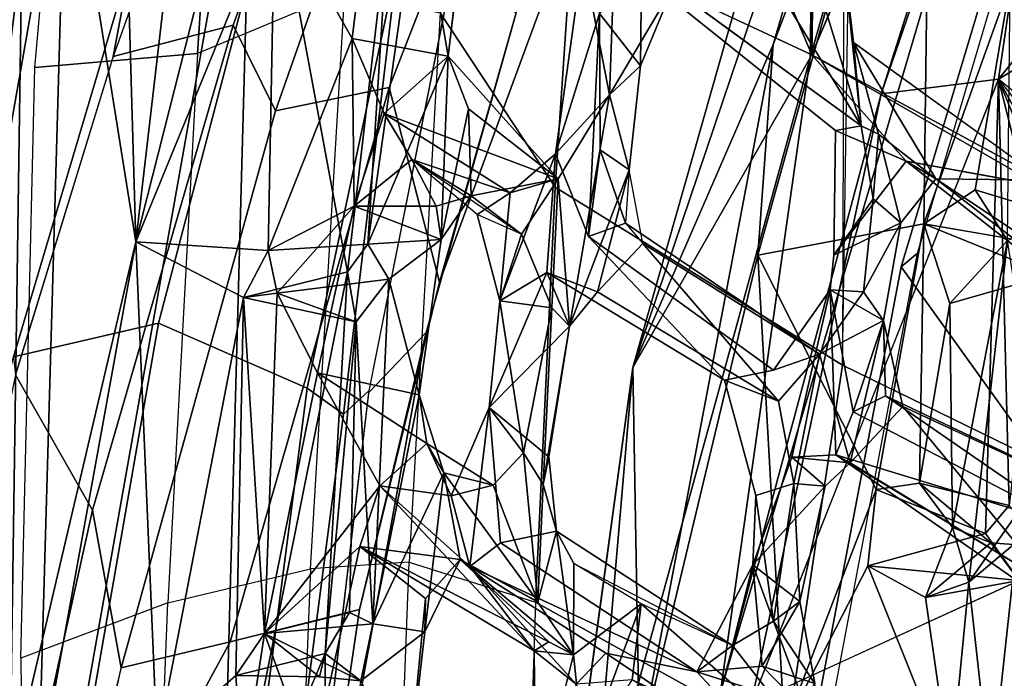
# Model space of a CAD drawing. Units: inches. Extents: x -14.5 to 10.7, y -15.8 to 15.8.
# Drawn here: x -11.1 to -8.9, y 3.5 to 5 of the extents above; entities that cross this region are included whole.
import ezdxf

# ---------------------------------------------------------------- set-up
doc = ezdxf.new("R2010")
doc.units = ezdxf.units.IN
doc.header["$MEASUREMENT"] = 0
for name, color, linetype in [('SEAT-BACK', 5, 'Continuous'), ('SEAT-BACKFABRIC', 5, 'Continuous'), ('SEAT-BASE', 5, 'Continuous'), ('SEAT-FRAME', 5, 'Continuous')]:
    doc.layers.add(name, color=color, linetype=linetype)

msp = doc.modelspace()

# ---------------------------------------------------------------- linework, layer by layer
at = {"layer": 'SEAT-BACK'}
for points in [[(-11.1988, 6.3178, 40.8101), (-11.2294, 4.3029, 40.4547), (-10.8732, 7.1486, 40.8273)], [(-10.8732, 7.1486, 40.8273), (-11.2294, 4.3029, 40.4547), (-11.0156, 5.5175, 40.5264)], [(-11.2438, 4.1012, 40.0221), (-11.1901, 6.9192, 40.5749), (-11.1047, 6.084, 40.3768)], [(-8.9229, 6.5725, 17.0716), (-9.7121, 4.2369, 16.0076), (-9.3892, 4.9798, 16.4293)], [(-9.7121, 4.2369, 16.0076), (-8.9229, 6.5725, 17.0716), (-9.2923, 5.7141, 16.4663)], [(-8.5973, 6.5777, 16.8914), (-9.1402, 4.8665, 16.2525), (-9.5099, 3.4903, 15.6849)], [(-9.5099, 3.4903, 15.6849), (-9.3039, 4.9489, 16.0107), (-8.5973, 6.5777, 16.8914)], [(-9.0247, 5.9358, 16.8667), (-8.9229, 6.5725, 17.0716), (-9.3892, 4.9798, 16.4293)], [(-8.9319, 6.268, 16.6044), (-8.5973, 6.5777, 16.8914), (-9.3039, 4.9489, 16.0107)], [(-8.5973, 6.5777, 16.8914), (-8.679, 6.2102, 16.8522), (-9.1402, 4.8665, 16.2525)], [(-11.1047, 6.084, 40.3768), (-10.9131, 6.5153, 40.3506), (-10.8554, 4.5258, 39.8612)], [(-10.8554, 4.5258, 39.8612), (-10.9131, 6.5153, 40.3506), (-10.6316, 6.4498, 40.0899)], [(-10.6316, 6.4498, 40.0899), (-10.448, 6.1306, 39.7721), (-10.8554, 4.5258, 39.8612)], [(-9.2923, 5.7141, 16.4663), (-8.9319, 6.268, 16.6044), (-9.3039, 4.9489, 16.0107)], [(-8.8703, 4.9002, 16.6078), (-9.1402, 4.8665, 16.2525), (-8.679, 6.2102, 16.8522)], [(-8.679, 6.2102, 16.8522), (-8.5963, 5.2377, 17.069), (-8.8703, 4.9002, 16.6078)], [(-10.8554, 4.5258, 39.8612), (-10.448, 6.1306, 39.7721), (-10.5357, 5.3067, 39.667)], [(-11.2438, 4.1012, 40.0221), (-11.1047, 6.084, 40.3768), (-11.1453, 3.291, 39.8316)], [(-10.8554, 4.5258, 39.8612), (-11.1453, 3.291, 39.8316), (-11.1047, 6.084, 40.3768)], [(-9.0247, 5.9358, 16.8667), (-9.4243, 4.4951, 16.3007), (-9.042, 4.5673, 16.7672)], [(-9.0247, 5.9358, 16.8667), (-9.3892, 4.9798, 16.4293), (-9.4243, 4.4951, 16.3007)], [(-8.8439, 5.1212, 17.0371), (-9.0247, 5.9358, 16.8667), (-9.042, 4.5673, 16.7672)], [(-9.3039, 4.9489, 16.0107), (-9.7121, 4.2369, 16.0076), (-9.2923, 5.7141, 16.4663)], [(-11.0156, 5.5175, 40.5264), (-11.0938, 2.777, 39.975), (-10.5858, 5.632, 40.2575)], [(-10.6571, 3.0174, 39.688), (-10.5858, 5.632, 40.2575), (-11.0938, 2.777, 39.975)], [(-10.368, 4.4566, 39.5976), (-10.5858, 5.632, 40.2575), (-10.6571, 3.0174, 39.688)], [(-10.2737, 5.2685, 39.6826), (-10.5858, 5.632, 40.2575), (-10.368, 4.4566, 39.5976)], [(-11.0938, 2.777, 39.975), (-11.0156, 5.5175, 40.5264), (-11.2294, 4.3029, 40.4547)], [(-10.5357, 5.3067, 39.667), (-10.307, 5.4045, 39.2582), (-10.3574, 4.994, 39.2216)], [(-10.3215, 4.5204, 39.5008), (-10.1365, 4.9532, 39.2181), (-10.2047, 5.3506, 39.5539)], [(-10.2047, 5.3506, 39.5539), (-10.2737, 5.2685, 39.6826), (-10.3215, 4.5204, 39.5008)], [(-10.0891, 5.3594, 39.219), (-10.2047, 5.3506, 39.5539), (-10.1365, 4.9532, 39.2181)], [(-10.5505, 4.506, 39.4548), (-10.8554, 4.5258, 39.8612), (-10.5357, 5.3067, 39.667)], [(-10.5505, 4.506, 39.4548), (-10.5357, 5.3067, 39.667), (-10.3574, 4.994, 39.2216)], [(-10.2737, 5.2685, 39.6826), (-10.368, 4.4566, 39.5976), (-10.3215, 4.5204, 39.5008)], [(-9.383, 5.152, 36.1717), (-9.2956, 5.2731, 36.0187), (-9.2999, 4.9563, 35.8194)], [(-9.2229, 5.1407, 36.0169), (-9.2999, 4.9563, 35.8194), (-9.2956, 5.2731, 36.0187)], [(-8.5372, 5.1004, 17.1518), (-8.8703, 4.9002, 16.6078), (-8.5963, 5.2377, 17.069)], [(-9.7655, 4.8637, 37.693), (-9.7532, 5.207, 37.8119), (-9.827, 5.1809, 37.698)], [(-9.7532, 5.207, 37.8119), (-9.7655, 4.8637, 37.693), (-9.6204, 5.1095, 37.3176)], [(-9.7883, 5.0515, 37.4734), (-9.89, 4.728, 37.7195), (-9.827, 5.1809, 37.698)], [(-9.827, 5.1809, 37.698), (-9.89, 4.728, 37.7195), (-9.7655, 4.8637, 37.693)], [(-9.2999, 4.9563, 35.8194), (-9.6918, 5.1392, 37.2231), (-9.383, 5.152, 36.1717)], [(-9.1864, 4.7928, 35.7345), (-9.2973, 5.1562, 36.2663), (-9.3972, 5.1401, 36.4616)], [(-9.1864, 4.7928, 35.7345), (-9.2229, 5.1407, 36.0169), (-9.2973, 5.1562, 36.2663)], [(-9.6918, 5.1392, 37.2231), (-9.6942, 4.931, 37.5292), (-9.7883, 5.0515, 37.4734)], [(-9.6204, 5.1095, 37.3176), (-9.6942, 4.931, 37.5292), (-9.6918, 5.1392, 37.2231)], [(-9.1864, 4.7928, 35.7345), (-9.3972, 5.1401, 36.4616), (-9.6204, 5.1095, 37.3176)], [(-9.2229, 5.1407, 36.0169), (-9.1864, 4.7928, 35.7345), (-9.2042, 4.9845, 35.8068)], [(-8.8439, 5.1212, 17.0371), (-9.042, 4.5673, 16.7672), (-8.9241, 4.6458, 16.9193)], [(-8.8439, 5.1212, 17.0371), (-8.9241, 4.6458, 16.9193), (-8.8499, 4.529, 17.0852)], [(-9.7655, 4.8637, 37.693), (-9.6942, 4.931, 37.5292), (-9.6204, 5.1095, 37.3176)], [(-8.4504, 4.5531, 17.3683), (-8.8703, 4.9002, 16.6078), (-8.5372, 5.1004, 17.1518)], [(-9.8139, 4.5379, 37.3736), (-9.89, 4.728, 37.7195), (-9.7883, 5.0515, 37.4734)], [(-9.7883, 5.0515, 37.4734), (-9.7873, 4.7376, 37.4909), (-9.8139, 4.5379, 37.3736)], [(-10.3574, 4.994, 39.2216), (-10.3531, 4.6081, 39.0821), (-10.5505, 4.506, 39.4548)], [(-10.2837, 4.8214, 38.9902), (-10.3574, 4.994, 39.2216), (-10.1365, 4.9532, 39.2181)], [(-10.2837, 4.8214, 38.9902), (-10.3531, 4.6081, 39.0821), (-10.3574, 4.994, 39.2216)], [(-8.7667, 4.6675, 34.3189), (-9.2042, 4.9845, 35.8068), (-9.0147, 4.6709, 35.1461)], [(-9.0147, 4.6709, 35.1461), (-9.2042, 4.9845, 35.8068), (-9.1465, 4.7736, 35.6585)], [(-9.1465, 4.7736, 35.6585), (-9.2042, 4.9845, 35.8068), (-9.1864, 4.7928, 35.7345)], [(-9.6964, 3.3593, 16.0008), (-9.3892, 4.9798, 16.4293), (-9.7121, 4.2369, 16.0076)], [(-9.4243, 4.4951, 16.3007), (-9.3892, 4.9798, 16.4293), (-9.6964, 3.3593, 16.0008)], [(-10.1365, 4.9532, 39.2181), (-10.3215, 4.5204, 39.5008), (-10.1526, 4.5309, 39.1112)], [(-9.8835, 4.6711, 38.0752), (-10.2837, 4.8214, 38.9902), (-10.1365, 4.9532, 39.2181)], [(-10.1365, 4.9532, 39.2181), (-10.1526, 4.5309, 39.1112), (-10.0896, 4.8317, 39.0454)], [(-10.0896, 4.8317, 39.0454), (-9.8835, 4.6711, 38.0752), (-10.1365, 4.9532, 39.2181)], [(-9.3039, 4.9489, 16.0107), (-9.8086, 3.1124, 15.584), (-9.7121, 4.2369, 16.0076)], [(-9.3039, 4.9489, 16.0107), (-9.5099, 3.4903, 15.6849), (-9.8086, 3.1124, 15.584)], [(-9.0826, 4.7111, 35.0871), (-9.2999, 4.9563, 35.8194), (-8.778, 4.6559, 34.1527)], [(-8.7667, 4.6675, 34.3189), (-8.778, 4.6559, 34.1527), (-9.2999, 4.9563, 35.8194)], [(-9.7655, 4.8637, 37.693), (-9.7205, 4.6914, 37.521), (-9.6942, 4.931, 37.5292)], [(-9.1402, 4.8665, 16.2525), (-8.8703, 4.9002, 16.6078), (-9.4392, 3.4642, 15.8836)], [(-8.8703, 4.9002, 16.6078), (-8.846, 3.9193, 16.7139), (-8.9003, 3.8546, 16.6159)], [(-8.846, 3.9193, 16.7139), (-8.8703, 4.9002, 16.6078), (-8.7763, 4.5213, 16.8132)], [(-8.8703, 4.9002, 16.6078), (-8.4777, 4.4051, 17.3374), (-8.6485, 4.4911, 17.0136)], [(-8.8703, 4.9002, 16.6078), (-8.6485, 4.4911, 17.0136), (-8.7445, 4.5906, 16.9042)], [(-8.7763, 4.5213, 16.8132), (-8.8703, 4.9002, 16.6078), (-8.7445, 4.5906, 16.9042)], [(-9.7655, 4.8637, 37.693), (-9.8835, 4.6711, 38.0752), (-9.8579, 4.3316, 37.8285)], [(-9.7655, 4.8637, 37.693), (-9.8579, 4.3316, 37.8285), (-9.7205, 4.6914, 37.521)], [(-9.1402, 4.8665, 16.2525), (-9.4392, 3.4642, 15.8836), (-9.5099, 3.4903, 15.6849)], [(-10.1526, 4.5309, 39.1112), (-10.0841, 4.6318, 38.821), (-10.0896, 4.8317, 39.0454)], [(-10.0841, 4.6318, 38.821), (-9.8835, 4.6711, 38.0752), (-10.0896, 4.8317, 39.0454)], [(-10.3531, 4.6081, 39.0821), (-10.2837, 4.8214, 38.9902), (-10.2203, 4.715, 38.7552)], [(-9.9943, 4.6383, 38.0098), (-10.2837, 4.8214, 38.9902), (-9.8835, 4.6711, 38.0752)], [(-9.9943, 4.6383, 38.0098), (-10.2203, 4.715, 38.7552), (-10.2837, 4.8214, 38.9902)], [(-9.2491, 4.4948, 35.4465), (-9.2457, 4.7818, 35.6022), (-9.0826, 4.7111, 35.0871)], [(-9.1465, 4.7736, 35.6585), (-9.1864, 4.7928, 35.7345), (-9.1591, 4.6251, 35.5719)], [(-9.1591, 4.6251, 35.5719), (-9.0955, 4.5694, 35.3685), (-9.1465, 4.7736, 35.6585)], [(-9.0147, 4.6709, 35.1461), (-9.1465, 4.7736, 35.6585), (-9.0955, 4.5694, 35.3685)], [(-9.8139, 4.5379, 37.3736), (-9.7873, 4.7376, 37.4909), (-9.7289, 4.5688, 37.3642)], [(-9.7873, 4.7376, 37.4909), (-9.7205, 4.6914, 37.521), (-9.7289, 4.5688, 37.3642)], [(-10.2203, 4.715, 38.7552), (-10.1643, 4.6079, 38.9818), (-10.3531, 4.6081, 39.0821)], [(-9.9677, 4.5437, 38.2945), (-10.0841, 4.6318, 38.821), (-10.2203, 4.715, 38.7552)], [(-10.2203, 4.715, 38.7552), (-9.9943, 4.6383, 38.0098), (-10.0699, 4.5889, 38.2601)], [(-10.1643, 4.6079, 38.9818), (-10.2203, 4.715, 38.7552), (-10.0841, 4.6318, 38.821)], [(-10.0175, 4.3897, 38.0085), (-9.9943, 4.6383, 38.0098), (-9.89, 4.728, 37.7195)], [(-10.0175, 4.3897, 38.0085), (-9.89, 4.728, 37.7195), (-9.91, 4.4555, 37.6677)], [(-9.7928, 4.411, 37.5849), (-9.7205, 4.6914, 37.521), (-9.8579, 4.3316, 37.8285)], [(-9.7928, 4.411, 37.5849), (-9.6888, 4.5216, 37.317), (-9.7205, 4.6914, 37.521)], [(-9.8835, 4.6711, 38.0752), (-10.0841, 4.6318, 38.821), (-9.9677, 4.5437, 38.2945)], [(-9.8985, 4.3737, 38.0635), (-9.8835, 4.6711, 38.0752), (-9.9677, 4.5437, 38.2945)], [(-9.8985, 4.3737, 38.0635), (-9.8579, 4.3316, 37.8285), (-9.8835, 4.6711, 38.0752)], [(-9.0147, 4.6709, 35.1461), (-8.4781, 4.3149, 33.4998), (-8.7667, 4.6675, 34.3189)], [(-8.4781, 4.3149, 33.4998), (-9.0147, 4.6709, 35.1461), (-8.558, 4.3195, 33.5639)], [(-10.0841, 4.6318, 38.821), (-10.1526, 4.5309, 39.1112), (-10.1643, 4.6079, 38.9818)], [(-10.0699, 4.5889, 38.2601), (-9.9943, 4.6383, 38.0098), (-10.0175, 4.3897, 38.0085)], [(-9.0955, 4.5694, 35.3685), (-9.1591, 4.6251, 35.5719), (-9.1814, 4.4105, 35.5749)], [(-10.3531, 4.6081, 39.0821), (-10.5305, 4.4078, 39.3894), (-10.5505, 4.506, 39.4548)], [(-10.3531, 4.6081, 39.0821), (-10.4377, 4.2243, 39.1543), (-10.5305, 4.4078, 39.3894)], [(-10.1643, 4.6079, 38.9818), (-10.1526, 4.5309, 39.1112), (-10.3531, 4.6081, 39.0821)], [(-10.0699, 4.5889, 38.2601), (-10.0175, 4.3897, 38.0085), (-9.9677, 4.5437, 38.2945)], [(-9.7289, 4.5688, 37.3642), (-9.6888, 4.5216, 37.317), (-9.2821, 4.2677, 35.8172)], [(-9.042, 4.5673, 16.7672), (-9.4243, 4.4951, 16.3007), (-9.1519, 3.9561, 16.6077)], [(-9.1814, 4.4105, 35.5749), (-9.1349, 4.3449, 35.4141), (-9.0955, 4.5694, 35.3685)], [(-9.042, 4.5673, 16.7672), (-9.1519, 3.9561, 16.6077), (-9.0523, 3.9705, 16.7205)], [(-9.042, 4.5673, 16.7672), (-9.0523, 3.9705, 16.7205), (-8.9823, 4.3838, 16.8554)], [(-8.7763, 4.5213, 16.8132), (-9.042, 4.5673, 16.7672), (-8.7523, 4.45, 16.8928)], [(-9.042, 4.5673, 16.7672), (-8.9823, 4.3838, 16.8554), (-8.7523, 4.45, 16.8928)], [(-10.3215, 4.5204, 39.5008), (-10.2736, 4.4399, 39.4072), (-10.1526, 4.5309, 39.1112)], [(-10.1526, 4.5309, 39.1112), (-10.2736, 4.4399, 39.4072), (-10.2032, 4.1741, 39.1362)], [(-10.0175, 4.3897, 38.0085), (-9.8985, 4.3737, 38.0635), (-9.9677, 4.5437, 38.2945)], [(-9.5009, 4.2077, 36.1779), (-9.8139, 4.5379, 37.3736), (-9.3879, 4.2308, 35.8225)], [(-11.066, 3.3616, 39.7743), (-11.1453, 3.291, 39.8316), (-10.8554, 4.5258, 39.8612)], [(-10.8064, 3.3702, 39.5315), (-11.066, 3.3616, 39.7743), (-10.8554, 4.5258, 39.8612)], [(-10.6079, 4.398, 39.5181), (-10.8064, 3.3702, 39.5315), (-10.8554, 4.5258, 39.8612)], [(-10.8554, 4.5258, 39.8612), (-10.5505, 4.506, 39.4548), (-10.6079, 4.398, 39.5181)], [(-9.6888, 4.5216, 37.317), (-9.7928, 4.411, 37.5849), (-9.377, 4.1589, 36.1607)], [(-9.2821, 4.2677, 35.8172), (-9.6888, 4.5216, 37.317), (-9.377, 4.1589, 36.1607)], [(-8.9823, 4.3838, 16.8554), (-8.8499, 4.529, 17.0852), (-8.7523, 4.45, 16.8928)], [(-8.976, 3.8683, 16.8769), (-8.8499, 4.529, 17.0852), (-8.9823, 4.3838, 16.8554)], [(-8.8499, 4.529, 17.0852), (-8.976, 3.8683, 16.8769), (-8.9388, 3.743, 16.9736)], [(-8.9388, 3.743, 16.9736), (-8.7652, 3.9894, 17.2971), (-8.8499, 4.529, 17.0852)], [(-9.6964, 3.3593, 16.0008), (-9.3632, 3.4069, 16.3074), (-9.4243, 4.4951, 16.3007)], [(-9.4243, 4.4951, 16.3007), (-9.3632, 3.4069, 16.3074), (-9.1519, 3.9561, 16.6077)], [(-10.4199, 3.5789, 39.4273), (-10.368, 4.4566, 39.5976), (-10.6571, 3.0174, 39.688)], [(-10.3482, 4.3414, 39.5183), (-10.6079, 4.398, 39.5181), (-10.368, 4.4566, 39.5976)], [(-10.4199, 3.5789, 39.4273), (-10.3482, 4.3414, 39.5183), (-10.368, 4.4566, 39.5976)], [(-10.0175, 4.3897, 38.0085), (-9.91, 4.4555, 37.6677), (-10.0425, 4.1449, 37.9504)], [(-9.91, 4.4555, 37.6677), (-9.8579, 4.3316, 37.8285), (-10.0425, 4.1449, 37.9504)], [(-9.7928, 4.411, 37.5849), (-9.8579, 4.3316, 37.8285), (-9.91, 4.4555, 37.6677)], [(-10.3482, 4.3414, 39.5183), (-10.2736, 4.4399, 39.4072), (-10.5305, 4.4078, 39.3894)], [(-10.3102, 3.6472, 39.2471), (-10.2736, 4.4399, 39.4072), (-10.3482, 4.3414, 39.5183)], [(-10.2736, 4.4399, 39.4072), (-10.3102, 3.6472, 39.2471), (-10.2032, 4.1741, 39.1362)], [(-10.8064, 3.3702, 39.5315), (-10.6079, 4.398, 39.5181), (-10.6255, 3.528, 39.3162)], [(-10.5596, 3.6247, 39.2207), (-10.6255, 3.528, 39.3162), (-10.6079, 4.398, 39.5181)], [(-10.5305, 4.4078, 39.3894), (-10.6079, 4.398, 39.5181), (-10.3482, 4.3414, 39.5183)], [(-10.5305, 4.4078, 39.3894), (-10.5596, 3.6247, 39.2207), (-10.6079, 4.398, 39.5181)], [(-10.4377, 4.2243, 39.1543), (-10.5596, 3.6247, 39.2207), (-10.5305, 4.4078, 39.3894)], [(-9.2578, 4.4155, 35.4604), (-9.2448, 4.0358, 35.329), (-9.3461, 4.03, 35.6383)], [(-9.2821, 4.2677, 35.8172), (-9.1349, 4.3449, 35.4141), (-9.1814, 4.4105, 35.5749)], [(-9.2448, 4.0358, 35.329), (-9.2578, 4.4155, 35.4604), (-9.2051, 4.1349, 35.2242)], [(-9.1349, 4.3449, 35.4141), (-9.2051, 4.1349, 35.2242), (-9.2578, 4.4155, 35.4604)], [(-9.9632, 4.0405, 38.1289), (-10.0175, 4.3897, 38.0085), (-10.0425, 4.1449, 37.9504)], [(-9.8985, 4.3737, 38.0635), (-10.0175, 4.3897, 38.0085), (-9.9632, 4.0405, 38.1289)], [(-9.9178, 3.9678, 37.9898), (-9.8985, 4.3737, 38.0635), (-9.9632, 4.0405, 38.1289)], [(-9.8985, 4.3737, 38.0635), (-9.9178, 3.9678, 37.9898), (-9.8579, 4.3316, 37.8285)], [(-8.976, 3.8683, 16.8769), (-8.9823, 4.3838, 16.8554), (-9.0523, 3.9705, 16.7205)], [(-10.3635, 3.6727, 39.3212), (-10.3482, 4.3414, 39.5183), (-10.4199, 3.5789, 39.4273)], [(-10.3635, 3.6727, 39.3212), (-10.3102, 3.6472, 39.2471), (-10.3482, 4.3414, 39.5183)], [(-9.8579, 4.3316, 37.8285), (-9.905, 4.031, 37.8833), (-10.0425, 4.1449, 37.9504)], [(-9.9178, 3.9678, 37.9898), (-9.905, 4.031, 37.8833), (-9.8579, 4.3316, 37.8285)], [(-9.1349, 4.3449, 35.4141), (-9.2821, 4.2677, 35.8172), (-9.2117, 4.0177, 35.5285)], [(-9.1349, 4.3449, 35.4141), (-9.2117, 4.0177, 35.5285), (-9.0907, 4.1472, 35.2604)], [(-9.1349, 4.3449, 35.4141), (-9.1307, 4.1717, 35.1911), (-9.2051, 4.1349, 35.2242)], [(-9.1307, 4.1717, 35.1911), (-9.1349, 4.3449, 35.4141), (-9.0907, 4.1472, 35.2604)], [(-11.2294, 4.3029, 40.4547), (-11.1673, 1.8706, 40.0249), (-11.0938, 2.777, 39.975)], [(-9.3415, 3.9701, 35.9454), (-9.2821, 4.2677, 35.8172), (-9.377, 4.1589, 36.1607)], [(-9.6964, 3.3593, 16.0008), (-9.7121, 4.2369, 16.0076), (-10.0189, 1.9864, 15.6541)], [(-10.4377, 4.2243, 39.1543), (-10.2939, 3.9647, 38.7367), (-10.5596, 3.6247, 39.2207)], [(-10.2939, 3.9647, 38.7367), (-10.4377, 4.2243, 39.1543), (-10.1861, 4.0617, 38.9448)], [(-10.1861, 4.0617, 38.9448), (-10.4377, 4.2243, 39.1543), (-10.2032, 4.1741, 39.1362)], [(-10.2032, 4.1741, 39.1362), (-10.3102, 3.6472, 39.2471), (-10.1469, 3.9945, 38.9109)], [(-10.1861, 4.0617, 38.9448), (-10.2032, 4.1741, 39.1362), (-10.1469, 3.9945, 38.9109)], [(-9.1307, 4.1717, 35.1911), (-8.6875, 3.8654, 33.6352), (-9.2051, 4.1349, 35.2242)], [(-8.5566, 3.8992, 33.5418), (-9.1307, 4.1717, 35.1911), (-9.0907, 4.1472, 35.2604)], [(-8.5566, 3.8992, 33.5418), (-8.6875, 3.8654, 33.6352), (-9.1307, 4.1717, 35.1911)], [(-8.7517, 3.7374, 33.9798), (-9.0907, 4.1472, 35.2604), (-9.2117, 4.0177, 35.5285)], [(-8.7517, 3.7374, 33.9798), (-8.5566, 3.8992, 33.5418), (-9.0907, 4.1472, 35.2604)], [(-10.0868, 3.7791, 37.978), (-10.1297, 3.9417, 38.2816), (-10.0425, 4.1449, 37.9504)], [(-10.0425, 4.1449, 37.9504), (-10.016, 3.8334, 37.8041), (-10.0868, 3.7791, 37.978)], [(-9.2051, 4.1349, 35.2242), (-8.6875, 3.8654, 33.6352), (-9.2448, 4.0358, 35.329)], [(-10.1297, 3.9417, 38.2816), (-10.2939, 3.9647, 38.7367), (-10.1861, 4.0617, 38.9448)], [(-10.1297, 3.9417, 38.2816), (-10.1861, 4.0617, 38.9448), (-10.033, 3.9659, 38.3033)], [(-10.1469, 3.9945, 38.9109), (-10.033, 3.9659, 38.3033), (-10.1861, 4.0617, 38.9448)], [(-10.033, 3.9659, 38.3033), (-9.9301, 3.6981, 37.9419), (-9.9632, 4.0405, 38.1289)], [(-9.9178, 3.9678, 37.9898), (-9.9632, 4.0405, 38.1289), (-9.9301, 3.6981, 37.9419)], [(-9.2448, 4.0358, 35.329), (-9.2117, 4.0177, 35.5285), (-9.3461, 4.03, 35.6383)], [(-9.2448, 4.0358, 35.329), (-8.6875, 3.8654, 33.6352), (-8.7776, 3.7116, 33.8306)], [(-9.2448, 4.0358, 35.329), (-8.7776, 3.7116, 33.8306), (-8.7517, 3.7374, 33.9798)], [(-9.2117, 4.0177, 35.5285), (-9.2448, 4.0358, 35.329), (-8.7517, 3.7374, 33.9798)], [(-9.905, 4.031, 37.8833), (-9.9178, 3.9678, 37.9898), (-9.8873, 3.8603, 37.7845)], [(-9.4359, 3.7827, 35.8245), (-9.3461, 4.03, 35.6383), (-9.2695, 3.9636, 35.7117)], [(-9.3461, 4.03, 35.6383), (-9.2117, 4.0177, 35.5285), (-9.2695, 3.9636, 35.7117)], [(-10.3102, 3.6472, 39.2471), (-10.1907, 3.6287, 38.9344), (-10.1469, 3.9945, 38.9109)], [(-10.1907, 3.6287, 38.9344), (-10.1092, 3.7948, 38.653), (-10.1469, 3.9945, 38.9109)], [(-9.9301, 3.6981, 37.9419), (-10.033, 3.9659, 38.3033), (-10.1469, 3.9945, 38.9109)], [(-9.9301, 3.6981, 37.9419), (-10.1469, 3.9945, 38.9109), (-10.1092, 3.7948, 38.653)], [(-8.9388, 3.743, 16.9736), (-8.8284, 3.8359, 17.1549), (-8.7652, 3.9894, 17.2971)], [(-10.34, 3.8247, 38.795), (-10.5596, 3.6247, 39.2207), (-10.2939, 3.9647, 38.7367)], [(-10.2939, 3.9647, 38.7367), (-9.9389, 3.585, 37.4805), (-10.34, 3.8247, 38.795)], [(-10.2939, 3.9647, 38.7367), (-10.0868, 3.7791, 37.978), (-9.9389, 3.585, 37.4805)], [(-10.1297, 3.9417, 38.2816), (-10.0868, 3.7791, 37.978), (-10.2939, 3.9647, 38.7367)], [(-9.8873, 3.8603, 37.7845), (-9.9178, 3.9678, 37.9898), (-9.9301, 3.6969, 37.9417)], [(-9.3884, 3.6534, 36.0013), (-9.3415, 3.9701, 35.9454), (-9.4288, 3.9419, 35.8791)], [(-9.3884, 3.6534, 36.0013), (-9.3274, 3.6982, 35.7974), (-9.3415, 3.9701, 35.9454)], [(-9.2695, 3.9636, 35.7117), (-9.3415, 3.9701, 35.9454), (-9.3274, 3.6982, 35.7974)], [(-9.0523, 3.9705, 16.7205), (-8.8881, 3.8333, 16.7946), (-8.976, 3.8683, 16.8769)], [(-9.3274, 3.6982, 35.7974), (-9.4359, 3.7827, 35.8245), (-9.2695, 3.9636, 35.7117)], [(-9.1709, 3.7805, 16.5725), (-9.1519, 3.9561, 16.6077), (-9.3632, 3.4069, 16.3074)], [(-8.9003, 3.8546, 16.6159), (-9.1519, 3.9561, 16.6077), (-9.1709, 3.7805, 16.5725)], [(-9.4288, 3.9419, 35.8791), (-9.4359, 3.7827, 35.8245), (-9.3884, 3.6534, 36.0013)], [(-9.8873, 3.8603, 37.7845), (-9.9301, 3.6969, 37.9417), (-9.8484, 3.5755, 37.5349)], [(-9.8873, 3.8603, 37.7845), (-9.8477, 3.7857, 37.6439), (-9.4825, 3.5969, 36.2097)], [(-9.8484, 3.5755, 37.5349), (-9.8477, 3.7857, 37.6439), (-9.8873, 3.8603, 37.7845)], [(-9.1709, 3.7805, 16.5725), (-8.823, 3.7466, 16.7033), (-8.9003, 3.8546, 16.6159)], [(-8.976, 3.8683, 16.8769), (-9.0382, 3.7073, 16.7734), (-8.9388, 3.743, 16.9736)], [(-9.0382, 3.7073, 16.7734), (-8.976, 3.8683, 16.8769), (-8.8881, 3.8333, 16.7946)], [(-9.5645, 3.5366, 36.1742), (-10.0868, 3.7791, 37.978), (-10.016, 3.8334, 37.8041)], [(-8.823, 3.7466, 16.7033), (-9.0382, 3.7073, 16.7734), (-8.8881, 3.8333, 16.7946)], [(-8.9388, 3.743, 16.9736), (-8.8878, 3.286, 17.0022), (-8.8284, 3.8359, 17.1549)], [(-8.8881, 3.8333, 16.7946), (-8.7618, 3.8242, 16.7986), (-8.823, 3.7466, 16.7033)], [(-8.689, 3.1447, 17.0226), (-8.8284, 3.8359, 17.1549), (-8.8878, 3.286, 17.0022)], [(-10.34, 3.8247, 38.795), (-10.4504, 3.3238, 38.9225), (-10.5596, 3.6247, 39.2207)], [(-10.34, 3.8247, 38.795), (-9.9389, 3.585, 37.4805), (-9.9048, 3.6055, 37.651)], [(-10.1092, 3.7948, 38.653), (-10.34, 3.8247, 38.795), (-9.9048, 3.6055, 37.651)], [(-10.189, 3.7051, 38.7965), (-10.34, 3.8247, 38.795), (-10.1092, 3.7948, 38.653)], [(-10.189, 3.7051, 38.7965), (-10.1092, 3.7948, 38.653), (-10.1907, 3.6287, 38.9344)], [(-9.9301, 3.6969, 37.9417), (-10.1092, 3.7948, 38.653), (-9.8484, 3.5755, 37.5349)], [(-9.9048, 3.6055, 37.651), (-9.8484, 3.5755, 37.5349), (-10.1092, 3.7948, 38.653)], [(-9.8484, 3.5755, 37.5349), (-9.6927, 3.6932, 37.0942), (-9.8477, 3.7857, 37.6439)], [(-9.7743, 3.5795, 36.8943), (-9.8424, 3.5082, 37.1247), (-10.0868, 3.7791, 37.978)], [(-10.0868, 3.7791, 37.978), (-9.8424, 3.5082, 37.1247), (-9.9389, 3.585, 37.4805)], [(-9.5645, 3.5366, 36.1742), (-9.7743, 3.5795, 36.8943), (-10.0868, 3.7791, 37.978)], [(-9.4825, 3.5969, 36.2097), (-9.4359, 3.7827, 35.8245), (-9.5645, 3.5366, 36.1742)], [(-9.4359, 3.7827, 35.8245), (-9.414, 3.5498, 35.7056), (-9.5645, 3.5366, 36.1742)], [(-9.4359, 3.7827, 35.8245), (-9.4825, 3.5969, 36.2097), (-9.3884, 3.6534, 36.0013)], [(-9.3274, 3.6982, 35.7974), (-9.414, 3.5498, 35.7056), (-9.4359, 3.7827, 35.8245)], [(-9.3632, 3.4069, 16.3074), (-8.981, 3.3062, 16.8491), (-9.1709, 3.7805, 16.5725)], [(-9.1709, 3.7805, 16.5725), (-9.0382, 3.7073, 16.7734), (-8.823, 3.7466, 16.7033)], [(-9.1709, 3.7805, 16.5725), (-8.981, 3.3062, 16.8491), (-9.0382, 3.7073, 16.7734)], [(-9.4392, 3.4642, 15.8836), (-8.823, 3.7466, 16.7033), (-8.6023, 3.0801, 17.0251)], [(-8.9388, 3.743, 16.9736), (-9.0382, 3.7073, 16.7734), (-8.981, 3.3062, 16.8491)], [(-8.8878, 3.286, 17.0022), (-8.9388, 3.743, 16.9736), (-8.981, 3.3062, 16.8491)], [(-10.1907, 3.6287, 38.9344), (-10.2291, 3.2938, 38.9158), (-10.189, 3.7051, 38.7965)], [(-9.6927, 3.6932, 37.0942), (-9.8484, 3.5755, 37.5349), (-9.8241, 3.3412, 37.4032)], [(-9.6927, 3.6932, 37.0942), (-9.8241, 3.3412, 37.4032), (-9.713, 3.518, 36.9747)], [(-9.713, 3.518, 36.9747), (-9.2617, 3.3142, 35.5368), (-9.6927, 3.6932, 37.0942)], [(-9.2617, 3.3142, 35.5368), (-9.4825, 3.5969, 36.2097), (-9.6927, 3.6932, 37.0942)], [(-9.414, 3.5498, 35.7056), (-9.3274, 3.6982, 35.7974), (-9.2927, 3.5093, 35.5966)], [(-9.2927, 3.5093, 35.5966), (-9.3274, 3.6982, 35.7974), (-9.3884, 3.6534, 36.0013)], [(-10.3102, 3.6472, 39.2471), (-10.3635, 3.6727, 39.3212), (-10.5596, 3.6247, 39.2207)], [(-9.2617, 3.3142, 35.5368), (-9.3884, 3.6534, 36.0013), (-9.4825, 3.5969, 36.2097)], [(-9.2617, 3.3142, 35.5368), (-9.2927, 3.5093, 35.5966), (-9.3884, 3.6534, 36.0013)], [(-10.6255, 3.528, 39.3162), (-10.5596, 3.6247, 39.2207), (-10.6102, 3.2937, 39.2274)], [(-10.433, 3.5251, 39.3521), (-10.5596, 3.6247, 39.2207), (-10.6255, 3.528, 39.3162)], [(-10.6102, 3.2937, 39.2274), (-10.5596, 3.6247, 39.2207), (-10.4504, 3.3238, 38.9225)], [(-10.5596, 3.6247, 39.2207), (-10.338, 3.5156, 39.2571), (-10.3102, 3.6472, 39.2471)], [(-10.5596, 3.6247, 39.2207), (-10.433, 3.5251, 39.3521), (-10.338, 3.5156, 39.2571)], [(-10.338, 3.5156, 39.2571), (-10.1907, 3.6287, 38.9344), (-10.3102, 3.6472, 39.2471)], [(-10.1907, 3.6287, 38.9344), (-10.338, 3.5156, 39.2571), (-10.2291, 3.2938, 38.9158)], [(-9.9048, 3.6055, 37.651), (-9.9389, 3.585, 37.4805), (-9.8484, 3.5755, 37.5349)], [(-9.8484, 3.5755, 37.5349), (-9.9389, 3.585, 37.4805), (-9.935, 3.2286, 37.3607)], [(-9.8424, 3.5082, 37.1247), (-9.935, 3.2286, 37.3607), (-9.9389, 3.585, 37.4805)], [(-9.7743, 3.5795, 36.8943), (-9.5645, 3.5366, 36.1742), (-9.3193, 3.2736, 35.3335)], [(-10.6571, 3.0174, 39.688), (-10.4225, 2.7434, 39.1805), (-10.4199, 3.5789, 39.4273)], [(-10.433, 3.5251, 39.3521), (-10.6255, 3.528, 39.3162), (-10.4199, 3.5789, 39.4273)], [(-10.433, 3.5251, 39.3521), (-10.4199, 3.5789, 39.4273), (-10.338, 3.5156, 39.2571)], [(-10.4199, 3.5789, 39.4273), (-10.4225, 2.7434, 39.1805), (-10.338, 3.5156, 39.2571)], [(-9.8484, 3.5755, 37.5349), (-9.935, 3.2286, 37.3607), (-9.8241, 3.3412, 37.4032)], [(-9.5645, 3.5366, 36.1742), (-9.414, 3.5498, 35.7056), (-9.3288, 3.4617, 35.4435)], [(-9.3288, 3.4617, 35.4435), (-9.3193, 3.2736, 35.3335), (-9.5645, 3.5366, 36.1742)], [(-9.414, 3.5498, 35.7056), (-9.2927, 3.5093, 35.5966), (-9.3288, 3.4617, 35.4435)], [(-10.8064, 3.3702, 39.5315), (-10.6255, 3.528, 39.3162), (-10.6102, 3.2937, 39.2274)]]:
    msp.add_3dface(points, dxfattribs=at)
for points, invisible_edges in [([(-10.3574, 4.994, 39.2216), (-10.307, 5.4045, 39.2582), (-10.1365, 4.9532, 39.2181)], 2), ([(-10.0891, 5.3594, 39.219), (-10.1365, 4.9532, 39.2181), (-10.307, 5.4045, 39.2582)], 2), ([(-9.2999, 4.9563, 35.8194), (-9.2457, 4.7818, 35.6022), (-9.6918, 5.1392, 37.2231)], 1), ([(-9.2457, 4.7818, 35.6022), (-9.6204, 5.1095, 37.3176), (-9.6918, 5.1392, 37.2231)], 1), ([(-9.2229, 5.1407, 36.0169), (-9.2042, 4.9845, 35.8068), (-9.2999, 4.9563, 35.8194)], 2), ([(-9.6204, 5.1095, 37.3176), (-9.2457, 4.7818, 35.6022), (-9.1864, 4.7928, 35.7345)], 1), ([(-9.7873, 4.7376, 37.4909), (-9.7883, 5.0515, 37.4734), (-9.6942, 4.931, 37.5292)], 12), ([(-8.7667, 4.6675, 34.3189), (-9.2999, 4.9563, 35.8194), (-9.2042, 4.9845, 35.8068)], 2), ([(-9.0826, 4.7111, 35.0871), (-9.2457, 4.7818, 35.6022), (-9.2999, 4.9563, 35.8194)], 2), ([(-9.7873, 4.7376, 37.4909), (-9.6942, 4.931, 37.5292), (-9.7205, 4.6914, 37.521)], 1), ([(-9.4392, 3.4642, 15.8836), (-8.8703, 4.9002, 16.6078), (-8.9003, 3.8546, 16.6159)], 12), ([(-9.8835, 4.6711, 38.0752), (-9.7655, 4.8637, 37.693), (-9.89, 4.728, 37.7195)], 12), ([(-9.2457, 4.7818, 35.6022), (-9.2491, 4.4948, 35.4465), (-9.1591, 4.6251, 35.5719)], 12), ([(-9.1591, 4.6251, 35.5719), (-9.1864, 4.7928, 35.7345), (-9.2457, 4.7818, 35.6022)], 12), ([(-9.9943, 4.6383, 38.0098), (-9.8835, 4.6711, 38.0752), (-9.89, 4.728, 37.7195)], 2), ([(-9.91, 4.4555, 37.6677), (-9.89, 4.728, 37.7195), (-9.8139, 4.5379, 37.3736)], 12), ([(-9.2491, 4.4948, 35.4465), (-9.0826, 4.7111, 35.0871), (-9.0955, 4.5694, 35.3685)], 2), ([(-9.0826, 4.7111, 35.0871), (-9.0147, 4.6709, 35.1461), (-9.0955, 4.5694, 35.3685)], 12), ([(-8.778, 4.6559, 34.1527), (-8.5589, 4.4205, 33.4044), (-9.0826, 4.7111, 35.0871)], 2), ([(-8.5589, 4.4205, 33.4044), (-8.5752, 4.3123, 33.434), (-9.0826, 4.7111, 35.0871)], 12), ([(-8.558, 4.3195, 33.5639), (-9.0147, 4.6709, 35.1461), (-9.0826, 4.7111, 35.0871)], 12), ([(-8.5752, 4.3123, 33.434), (-8.558, 4.3195, 33.5639), (-9.0826, 4.7111, 35.0871)], 2), ([(-9.042, 4.5673, 16.7672), (-8.7763, 4.5213, 16.8132), (-8.9241, 4.6458, 16.9193)], 2), ([(-8.8499, 4.529, 17.0852), (-8.9241, 4.6458, 16.9193), (-8.7758, 4.5548, 16.9855)], 2), ([(-8.7445, 4.5906, 16.9042), (-8.9241, 4.6458, 16.9193), (-8.7763, 4.5213, 16.8132)], 2), ([(-8.7758, 4.5548, 16.9855), (-8.9241, 4.6458, 16.9193), (-8.7445, 4.5906, 16.9042)], 1), ([(-9.2491, 4.4948, 35.4465), (-9.1814, 4.4105, 35.5749), (-9.1591, 4.6251, 35.5719)], 1), ([(-10.4377, 4.2243, 39.1543), (-10.3531, 4.6081, 39.0821), (-10.1526, 4.5309, 39.1112)], 12), ([(-9.2821, 4.2677, 35.8172), (-9.8139, 4.5379, 37.3736), (-9.7289, 4.5688, 37.3642)], 1), ([(-9.0955, 4.5694, 35.3685), (-9.1349, 4.3449, 35.4141), (-9.2578, 4.4155, 35.4604)], 12), ([(-9.2491, 4.4948, 35.4465), (-9.0955, 4.5694, 35.3685), (-9.2578, 4.4155, 35.4604)], 2), ([(-10.1526, 4.5309, 39.1112), (-10.2032, 4.1741, 39.1362), (-10.4377, 4.2243, 39.1543)], 12), ([(-9.91, 4.4555, 37.6677), (-9.8139, 4.5379, 37.3736), (-9.5009, 4.2077, 36.1779)], 1), ([(-9.2821, 4.2677, 35.8172), (-9.3879, 4.2308, 35.8225), (-9.8139, 4.5379, 37.3736)], 12), ([(-10.368, 4.4566, 39.5976), (-10.5505, 4.506, 39.4548), (-10.3215, 4.5204, 39.5008)], 1), ([(-10.3215, 4.5204, 39.5008), (-10.5505, 4.506, 39.4548), (-10.5305, 4.4078, 39.3894)], 12), ([(-10.2736, 4.4399, 39.4072), (-10.3215, 4.5204, 39.5008), (-10.5305, 4.4078, 39.3894)], 2), ([(-10.5505, 4.506, 39.4548), (-10.368, 4.4566, 39.5976), (-10.6079, 4.398, 39.5181)], 1), ([(-9.2491, 4.4948, 35.4465), (-9.2578, 4.4155, 35.4604), (-9.1814, 4.4105, 35.5749)], 12), ([(-9.7928, 4.411, 37.5849), (-9.91, 4.4555, 37.6677), (-9.5009, 4.2077, 36.1779)], 12), ([(-9.5009, 4.2077, 36.1779), (-9.377, 4.1589, 36.1607), (-9.7928, 4.411, 37.5849)], 12), ([(-9.3461, 4.03, 35.6383), (-9.3879, 4.2308, 35.8225), (-9.2578, 4.4155, 35.4604)], 1), ([(-9.3879, 4.2308, 35.8225), (-9.1814, 4.4105, 35.5749), (-9.2578, 4.4155, 35.4604)], 1), ([(-9.3879, 4.2308, 35.8225), (-9.2821, 4.2677, 35.8172), (-9.1814, 4.4105, 35.5749)], 12), ([(-9.3415, 3.9701, 35.9454), (-9.2695, 3.9636, 35.7117), (-9.2821, 4.2677, 35.8172)], 2), ([(-9.2695, 3.9636, 35.7117), (-9.2117, 4.0177, 35.5285), (-9.2821, 4.2677, 35.8172)], 12), ([(-9.8086, 3.1124, 15.584), (-10.0189, 1.9864, 15.6541), (-9.7121, 4.2369, 16.0076)], 1), ([(-9.4288, 3.9419, 35.8791), (-9.5009, 4.2077, 36.1779), (-9.3879, 4.2308, 35.8225)], 12), ([(-9.3415, 3.9701, 35.9454), (-9.5009, 4.2077, 36.1779), (-9.4288, 3.9419, 35.8791)], 1), ([(-9.5009, 4.2077, 36.1779), (-9.3415, 3.9701, 35.9454), (-9.377, 4.1589, 36.1607)], 1), ([(-10.1297, 3.9417, 38.2816), (-9.9632, 4.0405, 38.1289), (-10.0425, 4.1449, 37.9504)], 1), ([(-10.0425, 4.1449, 37.9504), (-9.905, 4.031, 37.8833), (-10.016, 3.8334, 37.8041)], 2), ([(-10.1297, 3.9417, 38.2816), (-10.033, 3.9659, 38.3033), (-9.9632, 4.0405, 38.1289)], 12), ([(-9.905, 4.031, 37.8833), (-9.8873, 3.8603, 37.7845), (-10.016, 3.8334, 37.8041)], 12), ([(-9.3461, 4.03, 35.6383), (-9.4359, 3.7827, 35.8245), (-9.4288, 3.9419, 35.8791)], 12), ([(-8.9003, 3.8546, 16.6159), (-9.0523, 3.9705, 16.7205), (-9.1519, 3.9561, 16.6077)], 1), ([(-8.8881, 3.8333, 16.7946), (-9.0523, 3.9705, 16.7205), (-8.846, 3.9193, 16.7139)], 12), ([(-9.0523, 3.9705, 16.7205), (-8.9003, 3.8546, 16.6159), (-8.846, 3.9193, 16.7139)], 1), ([(-8.8881, 3.8333, 16.7946), (-8.846, 3.9193, 16.7139), (-8.7618, 3.8242, 16.7986)], 1), ([(-10.016, 3.8334, 37.8041), (-9.8873, 3.8603, 37.7845), (-9.4825, 3.5969, 36.2097)], 12), ([(-8.9003, 3.8546, 16.6159), (-8.823, 3.7466, 16.7033), (-9.4392, 3.4642, 15.8836)], 12), ([(-9.4825, 3.5969, 36.2097), (-9.5645, 3.5366, 36.1742), (-10.016, 3.8334, 37.8041)], 12), ([(-10.189, 3.7051, 38.7965), (-10.4504, 3.3238, 38.9225), (-10.34, 3.8247, 38.795)], 1), ([(-10.4504, 3.3238, 38.9225), (-10.189, 3.7051, 38.7965), (-10.2291, 3.2938, 38.9158)], 1), ([(-10.4199, 3.5789, 39.4273), (-10.6255, 3.528, 39.3162), (-10.3635, 3.6727, 39.3212)], 2), ([(-10.6255, 3.528, 39.3162), (-10.5596, 3.6247, 39.2207), (-10.3635, 3.6727, 39.3212)], 12), ([(-9.7743, 3.5795, 36.8943), (-9.713, 3.518, 36.9747), (-9.8424, 3.5082, 37.1247)], 1), ([(-9.3193, 3.2736, 35.3335), (-9.713, 3.518, 36.9747), (-9.7743, 3.5795, 36.8943)], 2)]:
    msp.add_3dface(points, dxfattribs=dict(at, invisible_edges=invisible_edges))
at = {"layer": 'SEAT-BACKFABRIC'}
for points in [[(-10.6583, 5.8028, 40.4436), (-10.3072, 5.977, 40.0724), (-10.3743, 5.1013, 39.9332), (-10.7134, 4.9593, 40.294)], [(-9.8143, 5.7785, 38.4686), (-10.102, 5.9286, 39.6078), (-10.1552, 5.0527, 39.4251), (-9.8907, 4.6514, 38.2463)], [(-11.0069, 5.8234, 40.6848), (-10.6583, 5.8028, 40.4436), (-10.7134, 4.9593, 40.294), (-11.0878, 4.9268, 40.5286)], [(-9.2122, 5.3577, 36.2692), (-9.8143, 5.7785, 38.4686), (-9.8907, 4.6514, 38.2463), (-9.2293, 4.2424, 35.8958)], [(-9.1194, 5.765, 36.1721), (-9.2264, 5.3614, 36.2823), (-8.5087, 4.8271, 34.0164), (-8.3869, 5.2888, 33.8692)], [(-8.7155, 5.6539, 16.6665), (-8.7529, 5.6074, 16.7686), (-9.0946, 4.4686, 16.337), (-9.0572, 4.4994, 16.2292)], [(-8.7529, 5.6074, 16.7686), (-8.4183, 5.1975, 17.1709), (-8.6975, 3.9153, 16.74), (-9.0946, 4.4686, 16.337)], [(-8.5087, 4.8271, 34.0164), (-9.2264, 5.3614, 36.2823), (-9.2293, 4.2424, 35.8958), (-8.4983, 3.8854, 33.6481)], [(-10.7134, 4.9593, 40.294), (-10.7818, 3.6949, 40.0563), (-10.4536, 3.7731, 39.6775), (-10.3743, 5.1013, 39.9332)], [(-10.4536, 3.7731, 39.6775), (-10.3743, 5.1013, 39.9332), (-10.1552, 5.0527, 39.4251), (-10.2268, 3.789, 39.1778)], [(-9.936, 3.6969, 38.0706), (-9.8907, 4.6514, 38.2463), (-10.1552, 5.0527, 39.4251), (-10.2268, 3.789, 39.1778)], [(-11.12, 3.5678, 40.2547), (-11.0878, 4.9268, 40.5286), (-10.7134, 4.9593, 40.294), (-10.7818, 3.6949, 40.0563)], [(-9.2293, 4.2424, 35.8958), (-9.8907, 4.6514, 38.2463), (-9.936, 3.6969, 38.0706), (-9.3588, 3.376, 36.0474)], [(-9.0572, 4.4994, 16.2292), (-9.0946, 4.4686, 16.337), (-9.329, 3.235, 16.0374), (-9.2915, 3.2565, 15.9273)], [(-9.0946, 4.4686, 16.337), (-8.6975, 3.9153, 16.74), (-8.8013, 3.1266, 16.5539), (-9.329, 3.235, 16.0374)], [(-8.5891, 2.9885, 33.6394), (-8.4983, 3.8854, 33.6481), (-9.2293, 4.2424, 35.8958), (-9.3588, 3.376, 36.0474)], [(-10.2712, 2.6233, 38.9609), (-10.2268, 3.789, 39.1778), (-10.4536, 3.7731, 39.6775), (-10.4987, 2.6314, 39.4962)], [(-9.936, 3.6969, 38.0706), (-9.9745, 2.4906, 37.8531), (-10.2712, 2.6233, 38.9609), (-10.2268, 3.789, 39.1778)], [(-10.4536, 3.7731, 39.6775), (-10.4987, 2.6314, 39.4962), (-10.8277, 2.53, 39.8629), (-10.7818, 3.6949, 40.0563)], [(-10.8277, 2.53, 39.8629), (-10.7818, 3.6949, 40.0563), (-11.12, 3.5678, 40.2547), (-11.1083, 2.4112, 40.0609)], [(-9.361, 2.2937, 35.7641), (-9.3588, 3.376, 36.0474), (-9.936, 3.6969, 38.0706), (-9.9745, 2.4906, 37.8531)]]:
    msp.add_3dface(points, dxfattribs=at)
at = {"layer": 'SEAT-BASE'}
for points in [[(-9.0545, 2.2145, 15.3891), (-8.7609, 2.2203, 16.3466), (-5.1696, 4.0328, 15.74), (-5.6016, 3.9932, 14.551)], [(-5.6016, 3.9932, 14.551), (-5.5935, 3.958, 14.5077), (-9.047, 2.1819, 15.3459), (-9.0545, 2.2145, 15.3891)], [(-5.5935, 3.958, 14.5077), (-8.4219, 2.0276, 15.1642), (-8.4219, 2.0276, 15.1642), (-9.047, 2.1819, 15.3459)]]:
    msp.add_3dface(points, dxfattribs=at)
at = {"layer": 'SEAT-FRAME'}
for points in [[(-10.2725, 4.8805, 31.94), (-9.7853, 6.1283, 32.4484), (-10.1317, 5.9729, 32.8498), (-10.5338, 4.8275, 32.3658)], [(-9.6967, 5.6833, 31.9222), (-9.7853, 6.1283, 32.4484), (-10.2725, 4.8805, 31.94), (-10.1565, 4.4329, 31.4021)], [(-11.1173, 5.8328, 40.2061), (-11.2119, 4.8603, 40.0248), (-11.2788, 5.2477, 39.6334), (-11.1452, 6.1046, 39.8298)], [(-10.2509, 6.0836, 32.8944), (-10.5265, 6.0172, 32.6193), (-10.9073, 4.9524, 32.1883), (-10.6312, 5.0241, 32.4469)], [(-10.6312, 5.0241, 32.4469), (-10.5338, 4.8275, 32.3658), (-10.1317, 5.9729, 32.8498), (-10.2509, 6.0836, 32.8944)], [(-10.8654, 5.1762, 32.1418), (-10.9086, 4.948, 32.1866), (-10.5265, 6.0172, 32.6193), (-10.5298, 6.0692, 32.5011)], [(-11.1312, 5.8119, 40.2476), (-11.1173, 5.8328, 40.2061), (-11.2119, 4.8603, 40.0248), (-11.2234, 4.8372, 40.0689)], [(-9.7348, 5.7437, 31.7785), (-9.6967, 5.6833, 31.9222), (-10.1565, 4.4329, 31.4021), (-9.9802, 5.0526, 31.4956)], [(-11.1367, 4.2612, 31.784), (-10.8654, 5.1762, 32.1418), (-10.5272, 5.3909, 31.8414), (-10.8035, 4.3387, 31.3952)], [(-10.4611, 4.1895, 30.9793), (-10.8035, 4.3387, 31.3952), (-10.5272, 5.3909, 31.8414), (-10.2532, 5.169, 31.4033)], [(-11.1325, 4.2196, 31.8915), (-10.9086, 4.948, 32.1866), (-10.8654, 5.1762, 32.1418), (-11.1367, 4.2612, 31.784)], [(-10.3773, 4.1294, 30.9401), (-10.3773, 4.1294, 30.9401), (-10.4611, 4.1895, 30.9793), (-10.2532, 5.169, 31.4033)], [(-10.3189, 4.1826, 31.0071), (-10.3773, 4.1294, 30.9401), (-10.2532, 5.169, 31.4033), (-10.1236, 5.1648, 31.4096)], [(-10.3196, 4.1788, 31.0055), (-10.1236, 5.1648, 31.4096), (-9.9802, 5.0526, 31.4956), (-10.1871, 4.3175, 31.2052)], [(-10.1565, 4.4329, 31.4021), (-10.3407, 3.6799, 31.0442), (-10.1871, 4.3175, 31.2052), (-9.9802, 5.0526, 31.4956)], [(-10.9073, 4.9524, 32.1883), (-11.1325, 4.2196, 31.8915), (-10.9553, 3.9083, 32.0205), (-10.6312, 5.0241, 32.4469)], [(-10.889, 3.5453, 31.8819), (-10.5338, 4.8275, 32.3658), (-10.6312, 5.0241, 32.4469), (-10.9553, 3.9083, 32.0205)], [(-10.889, 3.5453, 31.8819), (-10.6383, 3.6057, 31.4294), (-10.2725, 4.8805, 31.94), (-10.5338, 4.8275, 32.3658)], [(-10.2725, 4.8805, 31.94), (-10.6383, 3.6057, 31.4294), (-10.3407, 3.6799, 31.0442), (-10.1565, 4.4329, 31.4021)], [(-10.9774, 3.339, 30.9632), (-11.3508, 3.3283, 31.4345), (-11.1367, 4.2612, 31.784), (-10.8035, 4.3387, 31.3952)], [(-10.9774, 3.339, 30.9632), (-10.8035, 4.3387, 31.3952), (-10.4611, 4.1895, 30.9793), (-10.5775, 3.2914, 30.5646)], [(-10.3407, 3.6799, 31.0442), (-10.4378, 3.0206, 30.698), (-10.4146, 3.0707, 30.6141), (-10.1871, 4.3175, 31.2052)], [(-10.4146, 3.0707, 30.6141), (-10.4271, 3.2626, 30.6084), (-10.3196, 4.1788, 31.0055), (-10.1871, 4.3175, 31.2052)], [(-9.1979, 2.2835, 16.6271), (-5.2977, 4.2867, 15.7203), (-5.6079, 4.2025, 14.7888), (-9.4443, 2.2347, 15.6447)], [(-9.0357, 2.335, 16.7909), (-5.2259, 4.2578, 15.8739), (-5.2977, 4.2867, 15.7203), (-9.1979, 2.2835, 16.6271)], [(-5.1689, 4.2128, 15.9638), (-5.2259, 4.2578, 15.8739), (-9.0357, 2.335, 16.7909), (-8.9599, 2.3224, 16.8506)], [(-10.9553, 3.9083, 32.0205), (-11.1325, 4.2196, 31.8915), (-11.3331, 3.2598, 31.5593), (-11.2105, 2.7573, 31.6202)], [(-9.4443, 2.2347, 15.6447), (-5.6079, 4.2025, 14.7888), (-5.6361, 4.1796, 14.6789), (-9.2794, 2.3002, 15.4385)], [(-8.9319, 2.2858, 16.8599), (-5.1421, 4.1705, 15.9824), (-5.1689, 4.2128, 15.9638), (-8.9599, 2.3224, 16.8506)], [(-10.4611, 4.1895, 30.9793), (-10.3773, 4.1294, 30.9401), (-10.5041, 3.1579, 30.4822), (-10.5775, 3.2914, 30.5646)], [(-10.5041, 3.1579, 30.4822), (-10.3773, 4.1294, 30.9401), (-10.3189, 4.1826, 31.0071), (-10.4271, 3.2626, 30.6084)], [(-9.2794, 2.3002, 15.4385), (-5.6361, 4.1796, 14.6789), (-5.6533, 4.0863, 14.4986), (-8.4162, 2.7199, 15.1486)], [(-8.8425, 2.0402, 16.8392), (-8.4481, 2.0456, 16.7479), (-5.1421, 4.1705, 15.9824), (-8.9321, 2.2863, 16.8599)], [(-9.104, 2.0929, 16.3488), (-9.0214, 2.229, 15.6436), (-5.6032, 4.0364, 14.5083), (-5.1784, 4.0812, 15.6859)], [(-5.1784, 4.0812, 15.6859), (-5.0866, 3.9864, 15.7844), (-9.0333, 1.9874, 16.4509), (-9.104, 2.0929, 16.3488)], [(-9.0214, 2.229, 15.6436), (-8.395, 2.6007, 15.1391), (-5.6243, 4.028, 14.4954), (-5.6032, 4.0364, 14.5083)], [(-9.0341, 1.9869, 16.451), (-5.0866, 3.9864, 15.7844), (-5.9545, 3.303, 15.6728), (-8.2208, 2.1356, 16.0506)], [(-11.2105, 2.7573, 31.6202), (-11.0269, 2.8894, 31.6568), (-10.889, 3.5453, 31.8819), (-10.9553, 3.9083, 32.0205)], [(-10.4378, 3.0206, 30.698), (-10.3407, 3.6799, 31.0442), (-10.6383, 3.6057, 31.4294), (-11.0269, 2.8894, 31.6568)], [(-10.6383, 3.6057, 31.4294), (-10.889, 3.5453, 31.8819), (-10.9486, 3.3074, 31.7958), (-11.0269, 2.8894, 31.6568)]]:
    msp.add_3dface(points, dxfattribs=at)

doc.saveas('drawing.dxf')
